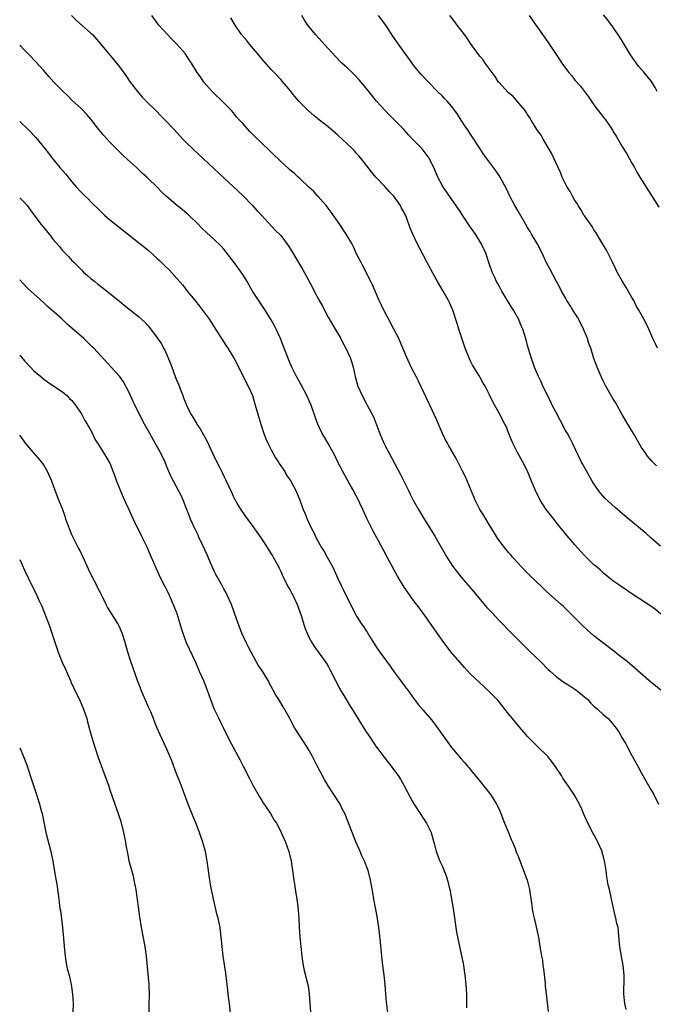
# Model space of a CAD drawing. Units: inches. Extents: x 2628000 to 2631000, y 1452000 to 1455000.
# Drawn here: x 2628000 to 2628134, y 1453893 to 1454100 of the extents above; entities that cross this region are included whole.
import ezdxf

# ---------------------------------------------------------------- set-up
doc = ezdxf.new("R2010")
doc.units = ezdxf.units.IN
doc.header["$MEASUREMENT"] = 0
doc.layers.add('LD26281452_10ft', color=51, linetype='Continuous')

msp = doc.modelspace()

# ---------------------------------------------------------------- linework, layer by layer
at = {"layer": 'LD26281452_10ft'}
for points, elevation in [([(2628010.89, 1454101), (2628011.98, 1454099.98), (2628015, 1454097.31), (2628015.32, 1454097), (2628017.05, 1454095.05), (2628019.76, 1454091.76), (2628021, 1454090.23), (2628022.37, 1454088.37), (2628023.31, 1454087), (2628024.79, 1454085), (2628025.81, 1454083.81), (2628027, 1454082.63), (2628028.66, 1454081), (2628029.82, 1454079.82), (2628030.65, 1454079), (2628032.53, 1454077), (2628034.35, 1454075), (2628035, 1454074.34), (2628036.39, 1454073), (2628037.75, 1454071.75), (2628038.6, 1454071), (2628041, 1454068.74), (2628041.87, 1454067.87), (2628043, 1454066.85), (2628045, 1454065.01), (2628047, 1454063.11), (2628049.08, 1454061), (2628049.98, 1454059.98), (2628050.92, 1454059), (2628053.86, 1454055.86), (2628055, 1454054.7), (2628056.59, 1454052.59), (2628057, 1454051.98), (2628058.76, 1454049), (2628059.61, 1454047.61), (2628059.97, 1454047), (2628061.73, 1454043.73), (2628062.06, 1454043), (2628063, 1454041.14), (2628063.8, 1454039.8), (2628065, 1454037.54), (2628066.46, 1454035), (2628067.63, 1454033), (2628068.12, 1454032.12), (2628068.72, 1454031), (2628069.62, 1454029), (2628069.96, 1454027.96), (2628070.24, 1454027), (2628070.68, 1454025), (2628071.25, 1454023), (2628072.14, 1454021), (2628073, 1454019.41), (2628073.24, 1454019), (2628074.52, 1454016.52), (2628075.15, 1454014.85), (2628075.88, 1454013), (2628076.74, 1454011), (2628077, 1454010.46), (2628077.76, 1454009), (2628080.28, 1454004.28), (2628081.95, 1454001), (2628082.27, 1454000.27), (2628083, 1453998.86), (2628084.02, 1453997), (2628085.14, 1453995.14), (2628086.69, 1453992.69), (2628087.44, 1453991.44), (2628088.58, 1453989.42), (2628089.63, 1453987.63), (2628089.97, 1453987), (2628091.27, 1453985), (2628092.01, 1453984.01), (2628093, 1453982.79), (2628095.67, 1453979.67), (2628097, 1453978.08), (2628098.42, 1453976.42), (2628099.38, 1453975.38), (2628101, 1453973.68), (2628101.68, 1453973), (2628103, 1453971.62), (2628103.64, 1453971), (2628106.31, 1453968.31), (2628107.62, 1453967), (2628109.72, 1453965), (2628111.36, 1453963.36), (2628111.74, 1453963), (2628113, 1453961.9), (2628114.13, 1453961), (2628114.65, 1453960.65), (2628115, 1453960.46), (2628115.88, 1453959.88), (2628117, 1453959.19), (2628117.11, 1453959.11), (2628118.24, 1453958.24), (2628119, 1453957.6), (2628119.68, 1453957), (2628120.3, 1453956.3), (2628121, 1453955.59), (2628121.32, 1453955.32), (2628121.74, 1453955), (2628123, 1453953.79), (2628123.97, 1453953), (2628124.49, 1453952.49), (2628125.37, 1453951.37), (2628126.21, 1453950.21), (2628126.89, 1453949), (2628127.71, 1453947.71), (2628128.05, 1453947), (2628129, 1453945.21), (2628130.22, 1453943), (2628131, 1453941.53), (2628131.92, 1453939.92), (2628133, 1453938.1), (2628133.61, 1453937), (2628134.59, 1453935)], 10170), ([(2628135.08, 1453959), (2628133.93, 1453959.93), (2628133, 1453960.64), (2628132.81, 1453960.81), (2628132.55, 1453961), (2628129.63, 1453963.63), (2628127.99, 1453965), (2628126.31, 1453966.31), (2628125.47, 1453967), (2628121, 1453970.45), (2628119.64, 1453971.64), (2628118.61, 1453972.61), (2628117, 1453974.23), (2628115, 1453976.18), (2628114.58, 1453976.58), (2628114.09, 1453977), (2628111, 1453979.76), (2628109.71, 1453981), (2628109, 1453981.64), (2628107, 1453983.6), (2628105.64, 1453985), (2628105, 1453985.7), (2628103.84, 1453987), (2628103.47, 1453987.47), (2628103, 1453987.98), (2628102.13, 1453989), (2628101.66, 1453989.66), (2628101, 1453990.49), (2628100.66, 1453991), (2628100.04, 1453992.04), (2628099, 1453993.71), (2628097.76, 1453995.76), (2628096.97, 1453997), (2628095.99, 1453999), (2628095.71, 1453999.71), (2628093.9, 1454003.9), (2628093.24, 1454005.24), (2628091.87, 1454007.87), (2628090.41, 1454010.41), (2628090.11, 1454011), (2628089.72, 1454011.72), (2628089.1, 1454013), (2628088.22, 1454015), (2628087.86, 1454015.86), (2628087.36, 1454017), (2628087, 1454017.77), (2628084.01, 1454024.01), (2628083.51, 1454025), (2628082.45, 1454027), (2628081.54, 1454029), (2628080.73, 1454031), (2628079.86, 1454033), (2628078.85, 1454035), (2628077.8, 1454037), (2628077.53, 1454037.53), (2628076.73, 1454039), (2628076.18, 1454040.18), (2628075.76, 1454041), (2628074.87, 1454043), (2628074.32, 1454044.32), (2628073.97, 1454045), (2628072.33, 1454048.33), (2628071.92, 1454049), (2628071, 1454050.88), (2628070.35, 1454052.35), (2628070.01, 1454053), (2628068.82, 1454055), (2628067.48, 1454057), (2628065.64, 1454059.64), (2628064.57, 1454061), (2628062.9, 1454062.9), (2628062.8, 1454063), (2628061.97, 1454063.97), (2628061, 1454064.84), (2628059, 1454066.7), (2628058.66, 1454067), (2628057.81, 1454067.81), (2628057, 1454068.48), (2628056.74, 1454068.74), (2628055, 1454070.28), (2628054.65, 1454070.65), (2628053.64, 1454071.64), (2628053, 1454072.23), (2628052.63, 1454072.63), (2628051, 1454074.15), (2628049.55, 1454075.55), (2628048.56, 1454076.56), (2628047, 1454078.27), (2628046.64, 1454078.64), (2628046.33, 1454079), (2628045.7, 1454079.7), (2628045, 1454080.57), (2628044.61, 1454081), (2628043, 1454082.66), (2628040.54, 1454085), (2628038.83, 1454087), (2628038.09, 1454088.09), (2628037.43, 1454089), (2628036.2, 1454091), (2628035.69, 1454091.69), (2628034.86, 1454093), (2628033.14, 1454095), (2628032.05, 1454096.05), (2628029.34, 1454099), (2628027.82, 1454101)], 10160), ([(2628135.11, 1453975), (2628133.95, 1453975.95), (2628132.79, 1453976.79), (2628129.16, 1453979.16), (2628126.47, 1453981), (2628125, 1453982.03), (2628123.76, 1453983), (2628123, 1453983.62), (2628122.29, 1453984.29), (2628121.44, 1453985), (2628121, 1453985.4), (2628119.34, 1453987), (2628119, 1453987.34), (2628118.21, 1453988.21), (2628117, 1453989.55), (2628115.77, 1453991), (2628115, 1453991.89), (2628114.5, 1453992.5), (2628114.12, 1453993), (2628113, 1453994.38), (2628111.87, 1453995.87), (2628110.96, 1453997), (2628109.68, 1453999), (2628108.67, 1454001), (2628107.85, 1454003), (2628107, 1454005.11), (2628106.02, 1454007), (2628104.88, 1454009), (2628103.88, 1454011), (2628103.62, 1454011.62), (2628103.09, 1454013), (2628102.49, 1454014.48), (2628102.24, 1454015), (2628101, 1454017.32), (2628099.67, 1454019.67), (2628099, 1454021.18), (2628098.05, 1454023), (2628097.64, 1454023.64), (2628097, 1454024.8), (2628096.71, 1454025.29), (2628095.66, 1454027), (2628095.43, 1454027.43), (2628095, 1454028.26), (2628094.76, 1454028.76), (2628093.88, 1454031), (2628093, 1454033.52), (2628092.53, 1454035), (2628092.18, 1454036.18), (2628091.23, 1454039), (2628090.57, 1454040.57), (2628090.37, 1454041), (2628089.24, 1454043), (2628088.06, 1454045), (2628087, 1454046.95), (2628086.26, 1454048.26), (2628085.85, 1454049), (2628085, 1454050.65), (2628083.75, 1454053), (2628082.8, 1454055), (2628082.28, 1454056.28), (2628081.5, 1454058.5), (2628081.29, 1454059), (2628081.18, 1454059.18), (2628081, 1454059.56), (2628080.47, 1454060.47), (2628080.26, 1454061), (2628078.85, 1454063), (2628077.93, 1454063.93), (2628077, 1454064.94), (2628075.01, 1454067), (2628074.11, 1454068.11), (2628071.9, 1454071), (2628071.49, 1454071.49), (2628071, 1454071.98), (2628070.52, 1454072.52), (2628070.04, 1454073), (2628067, 1454075.82), (2628065, 1454077.55), (2628063.18, 1454079), (2628062, 1454080), (2628060.77, 1454081), (2628058.83, 1454083), (2628057.98, 1454083.98), (2628057, 1454085.22), (2628055, 1454087.52), (2628053.64, 1454089), (2628053, 1454089.68), (2628051, 1454091.88), (2628050.11, 1454093), (2628048.44, 1454095), (2628047.8, 1454095.8), (2628046.73, 1454097), (2628045.38, 1454099), (2628044.51, 1454100.51)], 10150), ([(2628135, 1453989.28), (2628134.11, 1453990.11), (2628133, 1453991.05), (2628131.97, 1453991.97), (2628127.59, 1453995.59), (2628127, 1453996.12), (2628125.43, 1453997.43), (2628123.35, 1453999.35), (2628122.41, 1454000.41), (2628121.96, 1454001), (2628121, 1454002.4), (2628120.63, 1454003), (2628119.48, 1454005), (2628118.61, 1454006.61), (2628118.4, 1454007), (2628116.46, 1454011), (2628115.96, 1454011.96), (2628115.39, 1454013), (2628115, 1454013.68), (2628113.85, 1454015.85), (2628113, 1454017.41), (2628112.19, 1454019), (2628111.81, 1454019.81), (2628111.18, 1454021), (2628110.51, 1454022.51), (2628110.23, 1454023), (2628109.88, 1454023.88), (2628109.31, 1454025), (2628108.48, 1454027), (2628107.78, 1454029), (2628107, 1454031.58), (2628106.71, 1454032.71), (2628105.99, 1454035), (2628105.68, 1454035.68), (2628105.14, 1454037), (2628104.05, 1454039), (2628103.64, 1454039.64), (2628101.6, 1454043), (2628101.39, 1454043.39), (2628101, 1454044.07), (2628100.68, 1454044.68), (2628100.48, 1454045), (2628100.02, 1454045.98), (2628099.57, 1454047), (2628099, 1454048.6), (2628098.19, 1454051), (2628097.26, 1454053), (2628096.01, 1454055), (2628094.77, 1454056.77), (2628092.38, 1454060.38), (2628090.53, 1454063), (2628089.92, 1454063.92), (2628089.18, 1454065), (2628088.09, 1454067), (2628087.27, 1454069), (2628086.52, 1454070.52), (2628086.25, 1454071), (2628085, 1454072.65), (2628084.7, 1454073), (2628083, 1454074.8), (2628081.91, 1454075.91), (2628080.92, 1454077), (2628078.99, 1454079), (2628077.99, 1454079.99), (2628077, 1454081.04), (2628075.21, 1454083), (2628073.55, 1454085), (2628073, 1454085.72), (2628071.51, 1454087.51), (2628070.54, 1454088.54), (2628070.02, 1454089), (2628069, 1454089.98), (2628067.89, 1454091), (2628067.43, 1454091.43), (2628065, 1454094.04), (2628063.61, 1454095.61), (2628063, 1454096.23), (2628062.32, 1454097), (2628060.73, 1454099), (2628060.04, 1454100.04), (2628059.43, 1454101)], 10140), ([(2628134.2, 1454006.2), (2628133.2, 1454007.2), (2628132.28, 1454008.28), (2628131.75, 1454009), (2628131, 1454010.09), (2628129.31, 1454013), (2628128.11, 1454015), (2628127, 1454016.9), (2628125.53, 1454019.53), (2628125, 1454020.42), (2628123.53, 1454023), (2628123, 1454023.96), (2628122.5, 1454025), (2628121.66, 1454027), (2628121, 1454028.83), (2628120.31, 1454031), (2628119.95, 1454031.95), (2628119.63, 1454033), (2628118.81, 1454035), (2628118.21, 1454036.21), (2628117.51, 1454037.51), (2628116.56, 1454039), (2628115.98, 1454039.98), (2628115.31, 1454041), (2628115, 1454041.57), (2628114.17, 1454043), (2628113.78, 1454043.78), (2628113.13, 1454045), (2628111.67, 1454047.67), (2628111, 1454048.93), (2628110.36, 1454050.36), (2628109.72, 1454051.72), (2628109.02, 1454053.02), (2628107.84, 1454055), (2628107.54, 1454055.54), (2628107, 1454056.38), (2628106.63, 1454057), (2628105, 1454059.82), (2628104.33, 1454061), (2628103.29, 1454063), (2628102.55, 1454064.55), (2628101.21, 1454067), (2628101, 1454067.33), (2628099.85, 1454069), (2628099, 1454070.13), (2628098.38, 1454071), (2628097.79, 1454071.79), (2628095.43, 1454075.43), (2628095, 1454076.01), (2628094.32, 1454077), (2628093.8, 1454077.8), (2628093, 1454079), (2628092.23, 1454080.23), (2628091.69, 1454081), (2628091, 1454081.9), (2628090.04, 1454083), (2628089.54, 1454083.54), (2628089, 1454084.08), (2628088.05, 1454085), (2628086.11, 1454087), (2628084.62, 1454088.62), (2628083, 1454090.58), (2628082.68, 1454091), (2628081.97, 1454091.97), (2628081.21, 1454093), (2628079.45, 1454095.45), (2628078.65, 1454096.65), (2628077.15, 1454099), (2628075.61, 1454101)], 10130), ([(2628134.41, 1454031), (2628133.93, 1454031.93), (2628133.4, 1454033), (2628133, 1454034.02), (2628132.54, 1454035), (2628131.56, 1454037), (2628131, 1454038.04), (2628130.46, 1454039), (2628129.92, 1454039.92), (2628129.37, 1454041), (2628129, 1454041.67), (2628127.78, 1454043.78), (2628127.04, 1454045), (2628125.92, 1454047), (2628125.6, 1454047.6), (2628124.96, 1454048.96), (2628123.64, 1454051.64), (2628122.9, 1454052.9), (2628121.61, 1454055), (2628121.37, 1454055.37), (2628121, 1454055.88), (2628120.59, 1454056.59), (2628119, 1454058.83), (2628118.89, 1454059), (2628118.2, 1454060.2), (2628117.65, 1454061), (2628117.43, 1454061.43), (2628117, 1454062.04), (2628116.47, 1454063), (2628115.99, 1454063.99), (2628115.3, 1454065), (2628115, 1454065.55), (2628114.31, 1454067), (2628113.96, 1454067.96), (2628113.45, 1454069), (2628113, 1454069.96), (2628112.55, 1454071), (2628112.06, 1454072.06), (2628110.29, 1454075), (2628109.85, 1454075.85), (2628108.97, 1454077.03), (2628107.76, 1454079), (2628107.49, 1454079.49), (2628107, 1454080.18), (2628106.7, 1454080.7), (2628106.5, 1454081), (2628104.84, 1454083), (2628103.94, 1454083.94), (2628103, 1454084.73), (2628102.87, 1454084.87), (2628101, 1454086.89), (2628100.91, 1454087), (2628100.15, 1454088.15), (2628098.08, 1454091), (2628097.66, 1454091.66), (2628097, 1454092.41), (2628096.53, 1454093), (2628095, 1454095.16), (2628094.28, 1454096.28), (2628093.75, 1454097), (2628092.19, 1454099), (2628091.69, 1454099.69), (2628090.63, 1454101)], 10120), ([(2628107.36, 1454101), (2628108.04, 1454100.04), (2628108.75, 1454099), (2628109, 1454098.67), (2628110.18, 1454097), (2628111.36, 1454095.36), (2628113.77, 1454091.77), (2628114.26, 1454091), (2628115, 1454089.95), (2628115.72, 1454089), (2628116.3, 1454088.3), (2628117, 1454087.42), (2628118.13, 1454086.13), (2628119, 1454085), (2628119.88, 1454083.88), (2628121, 1454082.24), (2628121.9, 1454081), (2628122.4, 1454080.4), (2628123, 1454079.58), (2628123.26, 1454079.26), (2628124.31, 1454077.69), (2628124.88, 1454076.88), (2628125, 1454076.67), (2628125.65, 1454075.65), (2628127, 1454073.29), (2628127.89, 1454071.89), (2628128.42, 1454071), (2628129, 1454069.91), (2628129.53, 1454069), (2628130.05, 1454068.05), (2628130.67, 1454067), (2628133, 1454063.32), (2628134.64, 1454060.64)], 10110), ([(2628134.33, 1454085), (2628133.87, 1454085.87), (2628133.11, 1454087.11), (2628132.22, 1454088.22), (2628131.56, 1454089), (2628130.37, 1454090.37), (2628129.53, 1454091.53), (2628128.72, 1454092.72), (2628127.23, 1454095.23), (2628126.47, 1454096.47), (2628125, 1454098.63), (2628123.99, 1454099.99), (2628123, 1454101.14)], 10100), ([(2628127.78, 1453891.78), (2628127.5, 1453893), (2628127.29, 1453895), (2628127.34, 1453898.66), (2628127.33, 1453899), (2628127.17, 1453901), (2628126.52, 1453904.52), (2628126.4, 1453905.6), (2628126.18, 1453908.18), (2628126.08, 1453909), (2628125.85, 1453909.85), (2628125.63, 1453911), (2628125.48, 1453911.48), (2628125, 1453913.75), (2628124.71, 1453915), (2628124.42, 1453916.42), (2628124.24, 1453917), (2628124.01, 1453917.99), (2628123.68, 1453919.68), (2628123.54, 1453921), (2628123.31, 1453922.69), (2628123, 1453923.91), (2628122.74, 1453924.74), (2628122.69, 1453925), (2628121.84, 1453927), (2628121.56, 1453927.56), (2628121, 1453928.58), (2628120.84, 1453928.84), (2628119.68, 1453931), (2628118.81, 1453933), (2628118.29, 1453934.29), (2628117.63, 1453935.63), (2628116.9, 1453936.9), (2628115.49, 1453939), (2628115.28, 1453939.28), (2628114.46, 1453940.46), (2628114.13, 1453941), (2628112.81, 1453943), (2628112.03, 1453944.03), (2628111.25, 1453945), (2628111, 1453945.27), (2628109.24, 1453947), (2628108.09, 1453948.09), (2628107, 1453949.23), (2628105, 1453951.54), (2628103.84, 1453953), (2628103, 1453954.02), (2628102.25, 1453955), (2628100.78, 1453956.78), (2628100.57, 1453957), (2628099, 1453958.67), (2628096.71, 1453960.71), (2628095, 1453962.33), (2628093.73, 1453963.73), (2628092.8, 1453964.8), (2628090.94, 1453967), (2628089.4, 1453969), (2628087, 1453972.37), (2628085.92, 1453973.92), (2628084.24, 1453976.24), (2628083, 1453977.87), (2628082.18, 1453979), (2628081, 1453980.67), (2628080.78, 1453981), (2628079.6, 1453983), (2628077.46, 1453987), (2628076.58, 1453988.58), (2628075.6, 1453990.4), (2628074.45, 1453992.45), (2628073.19, 1453995), (2628072.31, 1453997), (2628071.66, 1453998.34), (2628071.25, 1453999.25), (2628070.56, 1454000.56), (2628070.3, 1454001), (2628069.4, 1454002.6), (2628068.09, 1454005), (2628067.04, 1454007), (2628066.38, 1454008.38), (2628066.06, 1454009), (2628065, 1454010.9), (2628064.23, 1454012.23), (2628063.75, 1454013), (2628062.79, 1454015), (2628062.34, 1454016.34), (2628061.4, 1454019), (2628061, 1454019.89), (2628060.47, 1454021), (2628059.28, 1454023.28), (2628058.35, 1454025), (2628057.33, 1454027), (2628057, 1454027.75), (2628056.65, 1454028.65), (2628056.5, 1454029), (2628055.75, 1454031), (2628054.94, 1454033), (2628054.03, 1454035), (2628053.69, 1454035.69), (2628052.96, 1454036.96), (2628051.71, 1454039), (2628051.43, 1454039.43), (2628051, 1454040.03), (2628049.03, 1454043), (2628047.91, 1454045), (2628047, 1454046.47), (2628046.66, 1454047), (2628045.94, 1454047.94), (2628045.18, 1454049), (2628043, 1454051.8), (2628042.44, 1454052.44), (2628041, 1454053.87), (2628039.35, 1454055.35), (2628038.33, 1454056.33), (2628037.68, 1454057), (2628035.64, 1454059), (2628035.3, 1454059.3), (2628034.21, 1454060.21), (2628033, 1454061.17), (2628030.83, 1454063), (2628029.91, 1454063.91), (2628029, 1454064.86), (2628027, 1454066.81), (2628026.79, 1454067), (2628025.83, 1454067.83), (2628024.59, 1454069), (2628022.71, 1454070.71), (2628021.67, 1454071.67), (2628020.32, 1454073), (2628019, 1454074.36), (2628017.74, 1454075.74), (2628016.71, 1454077), (2628015, 1454079.19), (2628014.16, 1454080.16), (2628013, 1454081.35), (2628011, 1454083.23), (2628010.12, 1454084.12), (2628009, 1454085.15), (2628007.17, 1454087), (2628006.17, 1454088.17), (2628005, 1454089.5), (2628003.35, 1454091.35), (2628003, 1454091.68), (2628002.36, 1454092.36), (2628001, 1454093.73), (2628000, 1454094.77)], 10180), ([(2628000, 1454078.68), (2628001.8, 1454077), (2628002.41, 1454076.41), (2628003, 1454075.75), (2628003.37, 1454075.37), (2628005.32, 1454073), (2628006.05, 1454072.05), (2628006.83, 1454071), (2628008.48, 1454069), (2628009.66, 1454067.66), (2628011, 1454065.97), (2628011.85, 1454065), (2628013, 1454063.77), (2628013.4, 1454063.4), (2628013.78, 1454063), (2628014.41, 1454062.41), (2628015, 1454061.79), (2628017, 1454059.81), (2628017.87, 1454059), (2628019, 1454058.03), (2628020.25, 1454057), (2628025, 1454053.26), (2628027, 1454051.66), (2628029, 1454049.89), (2628029.47, 1454049.47), (2628030.47, 1454048.47), (2628031.47, 1454047.47), (2628034.3, 1454044.3), (2628035, 1454043.39), (2628035.18, 1454043.18), (2628035.31, 1454043), (2628036.52, 1454041.48), (2628037.86, 1454039.86), (2628038.72, 1454038.72), (2628039.99, 1454037), (2628041.27, 1454035), (2628043, 1454032.23), (2628043.51, 1454031.51), (2628043.84, 1454031), (2628045.02, 1454029.02), (2628045.73, 1454027.73), (2628046.07, 1454027), (2628047, 1454025.23), (2628047.74, 1454023.74), (2628048.13, 1454023), (2628049.02, 1454021), (2628049.49, 1454019.49), (2628049.65, 1454019), (2628050.39, 1454016.39), (2628050.81, 1454015), (2628051.46, 1454013), (2628051.88, 1454011.88), (2628052.27, 1454011), (2628053, 1454009.58), (2628053.92, 1454007.92), (2628054.54, 1454007), (2628054.7, 1454006.7), (2628055.84, 1454005), (2628056.25, 1454004.25), (2628057.11, 1454003), (2628058.2, 1454001), (2628059.03, 1453999), (2628059.75, 1453997), (2628060.12, 1453996.12), (2628060.54, 1453995), (2628061.45, 1453993), (2628062.02, 1453992.02), (2628062.46, 1453991), (2628062.67, 1453990.67), (2628063.6, 1453989), (2628064.15, 1453988.15), (2628064.82, 1453987), (2628065.88, 1453985), (2628066.24, 1453984.24), (2628067, 1453982.49), (2628067.73, 1453981), (2628068.17, 1453980.17), (2628069, 1453978.43), (2628070.76, 1453975), (2628071, 1453974.58), (2628071.98, 1453973), (2628072.41, 1453972.41), (2628073, 1453971.48), (2628073.2, 1453971.2), (2628073.8, 1453970.2), (2628074.56, 1453969), (2628075, 1453968.31), (2628075.87, 1453967), (2628078.04, 1453964.04), (2628079, 1453962.69), (2628080.27, 1453961), (2628081, 1453959.99), (2628081.44, 1453959.44), (2628081.77, 1453959), (2628083, 1453957.27), (2628083.99, 1453955.99), (2628085, 1453954.78), (2628086.74, 1453952.74), (2628087.62, 1453951.62), (2628089, 1453949.69), (2628090.14, 1453948.14), (2628091, 1453946.91), (2628092.58, 1453945), (2628093, 1453944.51), (2628093.74, 1453943.74), (2628094.36, 1453943), (2628094.67, 1453942.67), (2628095, 1453942.24), (2628096.46, 1453940.46), (2628097, 1453939.73), (2628099, 1453937.27), (2628099.2, 1453937), (2628099.91, 1453935.91), (2628100.46, 1453935), (2628101, 1453933.93), (2628101.38, 1453933), (2628102.16, 1453931), (2628102.98, 1453929.02), (2628103.56, 1453927.56), (2628103.82, 1453927), (2628104.37, 1453925.63), (2628104.71, 1453924.71), (2628105, 1453924.04), (2628106.17, 1453921), (2628106.89, 1453919), (2628107.4, 1453917), (2628107.85, 1453914.15), (2628107.99, 1453913), (2628108.11, 1453912.11), (2628108.37, 1453911), (2628108.85, 1453909.15), (2628109.24, 1453907.24), (2628109.31, 1453907), (2628109.6, 1453905), (2628109.83, 1453903.83), (2628109.92, 1453903), (2628110.12, 1453902.12), (2628110.25, 1453901), (2628110.35, 1453900.35), (2628110.7, 1453897.3), (2628110.73, 1453896.73), (2628111, 1453894.46), (2628111.32, 1453891.32)], 10190), ([(2628000, 1454062.61), (2628001, 1454061.66), (2628001.55, 1454061), (2628003, 1454059.07), (2628004.51, 1454057), (2628005.66, 1454055.66), (2628006.18, 1454055), (2628006.56, 1454054.55), (2628007, 1454053.96), (2628008.37, 1454052.37), (2628009, 1454051.58), (2628009.56, 1454051), (2628010.29, 1454050.29), (2628011, 1454049.45), (2628011.45, 1454049), (2628012.26, 1454048.26), (2628013, 1454047.46), (2628013.47, 1454047), (2628014.31, 1454046.31), (2628015, 1454045.68), (2628015.8, 1454045), (2628016.49, 1454044.49), (2628017.61, 1454043.61), (2628018.35, 1454043), (2628019, 1454042.5), (2628021, 1454040.88), (2628022.05, 1454040.05), (2628023, 1454039.25), (2628025, 1454037.63), (2628026.41, 1454036.41), (2628027, 1454035.74), (2628027.36, 1454035.36), (2628029, 1454033.18), (2628029.89, 1454031.89), (2628030.31, 1454031), (2628030.55, 1454030.55), (2628031.76, 1454027.76), (2628033, 1454024.49), (2628033.43, 1454023.43), (2628033.93, 1454022.07), (2628034.35, 1454021), (2628034.55, 1454020.55), (2628035, 1454019.32), (2628035.25, 1454018.75), (2628036.15, 1454017), (2628036.48, 1454016.48), (2628037, 1454015.59), (2628037.23, 1454015.23), (2628037.35, 1454015), (2628038.01, 1454014.01), (2628038.74, 1454012.74), (2628039.45, 1454011.45), (2628040.73, 1454008.73), (2628041, 1454008.11), (2628042.07, 1454005.93), (2628042.7, 1454004.7), (2628043, 1454004.05), (2628043.36, 1454003.36), (2628043.98, 1454002.02), (2628044.65, 1454000.65), (2628045, 1453999.85), (2628045.29, 1453999.29), (2628045.99, 1453997.99), (2628046.75, 1453996.75), (2628047, 1453996.39), (2628047.57, 1453995.57), (2628049, 1453993.68), (2628051, 1453990.79), (2628052.15, 1453989), (2628052.47, 1453988.47), (2628053, 1453987.7), (2628053.26, 1453987.26), (2628053.44, 1453987), (2628053.97, 1453986.03), (2628054.51, 1453985), (2628054.65, 1453984.65), (2628055, 1453983.96), (2628055.28, 1453983.28), (2628055.42, 1453983), (2628055.89, 1453982.11), (2628056.62, 1453980.62), (2628057, 1453980.02), (2628057.35, 1453979.35), (2628057.55, 1453979), (2628058.49, 1453977), (2628059.3, 1453974.7), (2628060.1, 1453972.1), (2628060.54, 1453971), (2628061, 1453970.01), (2628061.54, 1453969), (2628062.09, 1453968.09), (2628063, 1453966.85), (2628064.39, 1453965), (2628064.63, 1453964.63), (2628065, 1453964.02), (2628065.36, 1453963.36), (2628066.51, 1453961), (2628067, 1453960.1), (2628067.37, 1453959.37), (2628067.58, 1453959), (2628068.51, 1453957.49), (2628069.63, 1453955.63), (2628070.04, 1453955), (2628071.92, 1453951.92), (2628073, 1453950.22), (2628073.82, 1453949), (2628075, 1453947.3), (2628077, 1453944.57), (2628077.68, 1453943.68), (2628078.25, 1453943), (2628079, 1453942.01), (2628079.74, 1453941), (2628080.24, 1453940.24), (2628080.96, 1453939), (2628082.33, 1453936.33), (2628083.05, 1453935.05), (2628084.38, 1453933), (2628085, 1453932.02), (2628085.4, 1453931.4), (2628085.69, 1453931), (2628086.68, 1453929), (2628086.77, 1453928.77), (2628087.17, 1453927.17), (2628087.31, 1453926.69), (2628087.75, 1453925), (2628088.13, 1453924.13), (2628088.55, 1453923), (2628089, 1453922.03), (2628089.88, 1453919.88), (2628090.15, 1453919), (2628090.51, 1453917.49), (2628090.65, 1453917), (2628091.31, 1453913), (2628092.06, 1453908.06), (2628092.6, 1453905.4), (2628092.72, 1453904.72), (2628093.43, 1453901.42), (2628093.51, 1453901), (2628093.8, 1453899), (2628093.99, 1453897), (2628094.11, 1453895), (2628094.13, 1453894.13), (2628094.11, 1453892.11)], 10200), ([(2628077.84, 1453889), (2628077.27, 1453893.27), (2628077.12, 1453895), (2628076.99, 1453897), (2628076.77, 1453899), (2628076.42, 1453901.58), (2628076.27, 1453903), (2628075.99, 1453906.01), (2628075.65, 1453909), (2628075.33, 1453911.33), (2628074.61, 1453915), (2628074.38, 1453916.38), (2628074.16, 1453917.84), (2628073.95, 1453919), (2628073.42, 1453921), (2628072.64, 1453923), (2628072.12, 1453924.12), (2628071.75, 1453925), (2628070.91, 1453926.91), (2628070.33, 1453928.33), (2628068.67, 1453932.67), (2628068.52, 1453933), (2628067.98, 1453934.02), (2628067.49, 1453935), (2628066.21, 1453937), (2628065, 1453938.83), (2628064.2, 1453940.2), (2628062.79, 1453942.79), (2628061.67, 1453945), (2628061, 1453946.27), (2628060.57, 1453947), (2628057.94, 1453951), (2628057.6, 1453951.6), (2628056.9, 1453953), (2628055.83, 1453955), (2628055.51, 1453955.51), (2628054.59, 1453957), (2628053.96, 1453957.96), (2628053.43, 1453959), (2628053.27, 1453959.27), (2628053, 1453959.78), (2628052.55, 1453960.55), (2628052.32, 1453961), (2628051, 1453963.17), (2628050.28, 1453964.28), (2628049.86, 1453965), (2628048.16, 1453968.16), (2628047.75, 1453969), (2628046.84, 1453971), (2628046.05, 1453973), (2628045.78, 1453973.78), (2628044.61, 1453977), (2628043.74, 1453979), (2628043.49, 1453979.49), (2628043, 1453980.34), (2628042.67, 1453981), (2628041.54, 1453983), (2628041.36, 1453983.36), (2628041, 1453984.01), (2628040.23, 1453985.77), (2628039.73, 1453987), (2628039.5, 1453987.5), (2628039, 1453988.51), (2628038.22, 1453990.22), (2628037.85, 1453991), (2628037.59, 1453991.59), (2628036.82, 1453993.18), (2628036, 1453995), (2628035.73, 1453995.73), (2628035.2, 1453997), (2628034.43, 1453999), (2628033.99, 1453999.99), (2628033.49, 1454001), (2628031.91, 1454003.91), (2628031, 1454006.03), (2628030.62, 1454007), (2628029.67, 1454009), (2628028.57, 1454011), (2628027.42, 1454013), (2628026.31, 1454015), (2628025.27, 1454017), (2628023.87, 1454019.87), (2628023, 1454021.78), (2628022.6, 1454022.6), (2628022.38, 1454023), (2628021.87, 1454023.87), (2628021, 1454025.11), (2628019.28, 1454027), (2628015.59, 1454031), (2628015.3, 1454031.3), (2628014.28, 1454032.28), (2628013.5, 1454033), (2628011, 1454035.21), (2628010.02, 1454036.02), (2628009.02, 1454037), (2628008.8, 1454037.2), (2628006.77, 1454039), (2628005.8, 1454039.8), (2628005, 1454040.62), (2628003, 1454042.4), (2628001.64, 1454043.64), (2628000.66, 1454044.66), (2628000, 1454045.38)], 10210), ([(2628000, 1454029.48), (2628001, 1454028.33), (2628002.27, 1454027), (2628003, 1454026.21), (2628004.47, 1454025), (2628005, 1454024.51), (2628005.89, 1454023.89), (2628007.23, 1454023), (2628009, 1454021.78), (2628009.92, 1454021), (2628010.46, 1454020.46), (2628011, 1454019.95), (2628011.4, 1454019.4), (2628011.75, 1454019), (2628013.12, 1454017), (2628013.75, 1454015.75), (2628014.25, 1454015), (2628014.49, 1454014.49), (2628015, 1454013.63), (2628015.33, 1454013), (2628015.85, 1454011.85), (2628016.42, 1454011), (2628017, 1454010.01), (2628018.15, 1454008.15), (2628018.88, 1454007), (2628019, 1454006.75), (2628020.07, 1454004.07), (2628020.42, 1454003), (2628021.76, 1453999.76), (2628022.38, 1453998.38), (2628022.98, 1453997), (2628023.88, 1453995), (2628025.58, 1453991.58), (2628025.89, 1453991), (2628026.69, 1453989.31), (2628027.48, 1453987.48), (2628027.71, 1453987), (2628029.33, 1453983.33), (2628029.98, 1453981.98), (2628031, 1453980.04), (2628031.49, 1453979), (2628032.37, 1453977), (2628033.1, 1453975.1), (2628033.75, 1453973), (2628034.01, 1453972.01), (2628034.36, 1453971), (2628035.1, 1453969), (2628035.69, 1453967.69), (2628036.97, 1453965), (2628037.58, 1453963.58), (2628037.85, 1453963), (2628038.72, 1453961), (2628039.48, 1453959), (2628040.18, 1453957), (2628041, 1453954.98), (2628041.96, 1453953), (2628042.28, 1453952.28), (2628042.94, 1453951), (2628044.27, 1453948.27), (2628044.98, 1453947), (2628046.05, 1453945), (2628046.37, 1453944.37), (2628047.12, 1453943), (2628048.4, 1453940.4), (2628049.13, 1453939), (2628050.22, 1453937), (2628050.51, 1453936.51), (2628051, 1453935.78), (2628051.3, 1453935.3), (2628052.88, 1453933), (2628053.65, 1453931.65), (2628054.08, 1453931), (2628055, 1453929.25), (2628055.12, 1453929), (2628055.99, 1453927), (2628056.71, 1453925), (2628057.21, 1453923), (2628057.5, 1453921), (2628057.74, 1453919), (2628057.88, 1453918.12), (2628058.15, 1453916.15), (2628058.36, 1453915), (2628058.59, 1453913.41), (2628058.67, 1453912.67), (2628058.82, 1453911), (2628058.92, 1453909.08), (2628059.05, 1453907), (2628059.23, 1453905), (2628059.45, 1453903), (2628059.55, 1453902.45), (2628059.74, 1453901), (2628059.96, 1453899.96), (2628060.76, 1453896.76), (2628061.01, 1453895), (2628061.26, 1453891.26)], 10220), ([(2628044.45, 1453891), (2628044.23, 1453893), (2628044.07, 1453893.93), (2628043.94, 1453895), (2628043.87, 1453895.87), (2628043.7, 1453897), (2628043.43, 1453899.43), (2628042.87, 1453903), (2628042.65, 1453905), (2628042.48, 1453907), (2628042.22, 1453909), (2628041.81, 1453911), (2628041.64, 1453911.64), (2628040.83, 1453915), (2628040.26, 1453917.74), (2628040.06, 1453919), (2628039.94, 1453919.94), (2628039.77, 1453921), (2628039.49, 1453923), (2628039.4, 1453923.4), (2628039.14, 1453925), (2628038.68, 1453926.68), (2628038.61, 1453927), (2628038.16, 1453928.16), (2628037.92, 1453929), (2628037.26, 1453930.74), (2628036.5, 1453932.5), (2628035.49, 1453935), (2628034.01, 1453939), (2628033.72, 1453939.72), (2628033, 1453941.57), (2628032.09, 1453944.09), (2628031, 1453946.57), (2628029.6, 1453949.61), (2628029, 1453950.99), (2628028.4, 1453952.4), (2628028.19, 1453953), (2628027.6, 1453954.4), (2628027.24, 1453955.24), (2628027, 1453955.74), (2628025.99, 1453958.01), (2628025.58, 1453959), (2628025.43, 1453959.43), (2628024.81, 1453961), (2628023.83, 1453963.83), (2628023.45, 1453965), (2628022.82, 1453967), (2628022.22, 1453969), (2628021.57, 1453971), (2628021, 1453972.29), (2628020.65, 1453973), (2628019, 1453975.69), (2628018.48, 1453976.48), (2628018.22, 1453977), (2628017.49, 1453978.51), (2628017, 1453979.48), (2628016.47, 1453980.47), (2628016.24, 1453981), (2628015.14, 1453983.14), (2628014.49, 1453984.49), (2628013.63, 1453986.37), (2628013.25, 1453987.25), (2628013, 1453987.72), (2628012.57, 1453988.57), (2628012.34, 1453989), (2628011.32, 1453991), (2628011, 1453991.67), (2628010.61, 1453992.61), (2628010.14, 1453993.86), (2628009.73, 1453995), (2628009.57, 1453995.57), (2628009, 1453997.13), (2628008.27, 1453999), (2628007.47, 1454001), (2628006.74, 1454003), (2628005.89, 1454005), (2628005, 1454006.47), (2628004.64, 1454007), (2628003.87, 1454007.87), (2628002.94, 1454009), (2628001.23, 1454011), (2628000.3, 1454012.3), (2628000, 1454012.68)], 10230), ([(2628000, 1453986.53), (2628001, 1453984.25), (2628002.56, 1453981), (2628003.4, 1453979.4), (2628004.05, 1453977.95), (2628004.66, 1453976.66), (2628005, 1453975.79), (2628006.32, 1453972.32), (2628006.78, 1453971), (2628007.82, 1453967.82), (2628008.11, 1453967), (2628008.89, 1453965), (2628009.57, 1453963.57), (2628010.69, 1453961), (2628010.77, 1453960.77), (2628011.39, 1453959.39), (2628012.2, 1453957.8), (2628012.57, 1453957), (2628013.47, 1453955), (2628014.12, 1453953), (2628014.32, 1453952.32), (2628014.66, 1453951), (2628015.21, 1453949), (2628015.83, 1453947), (2628016.49, 1453945), (2628017.15, 1453943.15), (2628017.96, 1453941), (2628018.68, 1453939), (2628019, 1453938.02), (2628020.04, 1453935), (2628020.82, 1453932.82), (2628021.33, 1453931.33), (2628021.9, 1453929), (2628022.29, 1453927), (2628022.38, 1453926.38), (2628022.69, 1453924.69), (2628023.03, 1453923.03), (2628023.88, 1453919.88), (2628024.08, 1453919), (2628024.44, 1453917), (2628025.27, 1453911.27), (2628025.62, 1453909), (2628026.34, 1453905), (2628026.62, 1453903), (2628027.2, 1453897), (2628027.27, 1453894.73), (2628027.22, 1453893), (2628027.2, 1453891)], 10240), ([(2628000, 1453946.88), (2628000.84, 1453945), (2628001.44, 1453943.44), (2628001.88, 1453942.12), (2628002.42, 1453940.42), (2628003, 1453938.7), (2628003.54, 1453937), (2628003.87, 1453935.87), (2628004.18, 1453935), (2628004.63, 1453933.37), (2628004.73, 1453933), (2628005.54, 1453929), (2628006.59, 1453925), (2628007, 1453923), (2628007.58, 1453919.58), (2628007.86, 1453918.14), (2628008, 1453917), (2628008.08, 1453916.08), (2628008.24, 1453915), (2628008.4, 1453913.6), (2628008.48, 1453913), (2628008.57, 1453912.57), (2628009.04, 1453909.04), (2628009.25, 1453906.75), (2628009.36, 1453905), (2628009.55, 1453903), (2628009.9, 1453901), (2628010.1, 1453900.1), (2628010.41, 1453899), (2628010.88, 1453897), (2628011.15, 1453895), (2628011.25, 1453893), (2628011.22, 1453891.22)], 10250)]:
    msp.add_lwpolyline(points, dxfattribs=dict(at, elevation=elevation))

doc.saveas('drawing.dxf')
